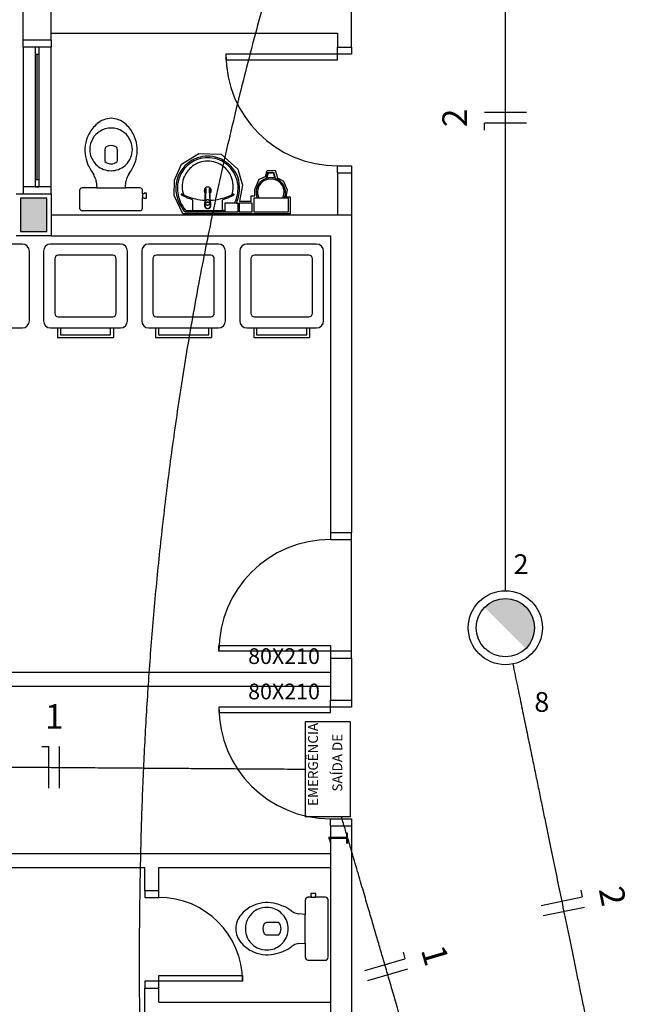
# Model space of a CAD drawing. Extents: x 0 to 90, y 0 to 90.
# Drawn here: x 44.5 to 49, y 29.8 to 36.8 of the extents above; entities that cross this region are included whole.
import ezdxf

# ---------------------------------------------------------------- set-up
doc = ezdxf.new("R2010")
doc.units = 0
doc.header["$MEASUREMENT"] = 0
doc.layers.get('0').update_dxf_attribs({"linetype": 'CONTINUOUS'})
for name, color, linetype in [('ARQUITETURA', 8, 'CONTINUOUS'), ('CE-CONDUTOS', 1, 'CONTINUOUS'), ('EL-CONDUTOS', 7, 'CONTINUOUS'), ('EL-FIOS', 3, 'CONTINUOUS'), ('EL-TEXTOS_FIOS', 4, 'CONTINUOUS'), ('EL-TEXTOS_PONTOS', 4, 'CONTINUOUS'), ('P-SIMBOL', 1, 'CONTINUOUS')]:
    doc.layers.add(name, color=color, linetype=linetype)
doc.styles.add('ARIAL', font='ARIAL.TTF')

msp = doc.modelspace()

# ---------------------------------------------------------------- hatches: boundary and pattern name
at = {"linetype": 'CONTINUOUS'}
msp.add_hatch(color=8, dxfattribs=at).paths.add_polyline_path([(44.689, 35.557), (44.499, 35.557), (44.499, 35.317), (44.689, 35.317), (44.689, 35.557)])
at = {"layer": 'P-SIMBOL', "linetype": 'CONTINUOUS'}
for points in [[(47.97, 32.6892), (47.8198, 32.6257), (48.1194, 32.6257)], [(47.8198, 32.6257), (47.97, 32.6892), (47.8791, 32.668)], [(47.8198, 32.6257), (47.8293, 32.6351), (47.8357, 32.6402), (47.8432, 32.644), (47.8507, 32.6508), (47.8596, 32.6566), (47.8657, 32.6613), (47.8718, 32.6651), (47.877, 32.6664)], [(47.8245, 32.6304), (47.8718, 32.6651), (47.8732, 32.6613), (47.8198, 32.6257)], [(47.8732, 32.6613), (47.877, 32.6664), (47.8718, 32.6651)], [(47.8791, 32.668), (47.8943, 32.6743), (47.9015, 32.6773), (47.9083, 32.679), (47.9199, 32.6818), (47.9277, 32.6838), (47.941, 32.6869), (47.9458, 32.6879), (47.9543, 32.6879), (47.97, 32.6892)], [(47.97, 32.6892), (48.1194, 32.6257), (48.0589, 32.667)], [(47.97, 32.6892), (48.0589, 32.667), (48.0441, 32.6741), (48.035, 32.6794), (48.0217, 32.6815), (48.0077, 32.6844), (47.9965, 32.6873), (47.9895, 32.6881)], [(48.0441, 32.6741), (48.0734, 32.6613), (48.0929, 32.6476), (48.0395, 32.6768), (48.035, 32.6794), (47.97, 32.6892), (48.1194, 32.6257)], [(48.0441, 32.6741), (48.1194, 32.6257), (48.1073, 32.6373), (48.0929, 32.6476), (48.0809, 32.6555), (48.0734, 32.6613), (48.0589, 32.667)], [(47.8198, 32.6257), (48.1194, 32.6257), (48.1167, 32.3289)], [(47.8198, 32.6257), (48.1194, 32.6257), (47.9639, 32.6257)], [(48.1194, 32.6257), (48.1371, 32.6033), (48.1518, 32.5776), (48.1596, 32.5634), (48.1654, 32.5472), (48.1722, 32.5273), (48.1748, 32.5121), (48.1754, 32.499), (48.1793, 32.48), (48.1764, 32.4581), (48.1738, 32.4392), (48.168, 32.4208), (48.1617, 32.4014), (48.1523, 32.3836), (48.1465, 32.3721), (48.1387, 32.359), (48.1308, 32.3501), (48.124, 32.3417), (48.1157, 32.3298)]]:
    msp.add_hatch(color=256, dxfattribs=at).paths.add_polyline_path(points)

# ---------------------------------------------------------------- linework, layer by layer
at = {"color": 8}
for p, q in [((46.869, 36.637), (46.869, 37.462)), ((44.519, 36.687), (44.519, 37.062)), ((44.719, 36.687), (44.719, 37.062)), ((44.719, 36.737), (46.769, 36.737)), ((46.769, 36.737), (46.769, 36.637)), ((44.519, 36.637), (44.519, 36.687)), ((44.719, 36.687), (44.519, 36.687)), ((44.719, 36.687), (44.719, 36.637)), ((44.719, 36.637), (44.519, 36.637)), ((44.519, 36.637), (44.519, 35.637)), ((44.604, 36.637), (44.604, 36.587)), ((44.634, 36.637), (44.604, 36.637)), ((44.634, 36.587), (44.634, 36.637)), ((44.719, 35.637), (44.719, 36.637)), ((46.769, 36.587), (46.769, 36.637)), ((46.769, 36.637), (46.869, 36.637)), ((46.869, 36.637), (46.869, 36.587)), ((44.604, 36.587), (44.634, 36.587)), ((44.604, 36.587), (44.604, 35.687)), ((44.619, 35.687), (44.619, 36.587)), ((44.634, 35.687), (44.634, 36.587)), ((45.969, 36.587), (45.969, 36.547)), ((46.769, 36.587), (45.969, 36.587)), ((45.969, 36.547), (46.769, 36.547)), ((46.869, 36.587), (46.769, 36.587)), ((46.769, 36.547), (46.769, 36.587)), ((45.104, 35.905), (45.104, 35.82)), ((45.193, 35.82), (45.193, 35.905)), ((45.651, 35.799), (45.777, 35.876)), ((45.777, 35.876), (45.937, 35.872)), ((45.937, 35.872), (46.055, 35.764)), ((45.602, 35.684), (45.651, 35.799)), ((46.055, 35.764), (46.088, 35.649)), ((46.254, 35.711), (46.266, 35.754)), ((46.266, 35.754), (46.323, 35.756)), ((46.323, 35.756), (46.34, 35.701)), ((46.769, 35.787), (46.869, 35.787)), ((46.769, 35.737), (46.769, 35.787)), ((46.869, 35.787), (46.869, 35.737)), ((44.604, 35.687), (44.604, 35.637)), ((44.634, 35.687), (44.604, 35.687)), ((44.634, 35.637), (44.634, 35.687)), ((45.6, 35.574), (45.602, 35.684)), ((46.176, 35.619), (46.208, 35.693)), ((46.208, 35.693), (46.254, 35.711)), ((46.26, 35.698), (46.271, 35.743)), ((46.265, 35.7), (46.275, 35.738)), ((46.271, 35.743), (46.311, 35.743)), ((46.275, 35.738), (46.307, 35.738)), ((46.307, 35.738), (46.317, 35.7)), ((46.311, 35.743), (46.322, 35.698)), ((46.34, 35.701), (46.381, 35.678)), ((46.381, 35.678), (46.408, 35.616)), ((46.769, 35.737), (46.769, 35.437)), ((46.769, 35.737), (46.869, 35.737)), ((46.869, 35.737), (46.869, 35.437)), ((44.519, 35.637), (44.519, 35.587)), ((44.719, 35.637), (44.519, 35.637)), ((44.604, 35.637), (44.634, 35.637)), ((44.719, 35.587), (44.719, 35.637)), ((44.923, 35.61), (44.923, 35.588)), ((45.045, 35.629), (44.941, 35.629)), ((45.042, 35.675), (45.045, 35.629)), ((45.045, 35.629), (45.148, 35.629)), ((45.148, 35.629), (45.251, 35.629)), ((45.251, 35.629), (45.254, 35.675)), ((45.355, 35.629), (45.251, 35.629)), ((45.373, 35.588), (45.373, 35.61)), ((45.826, 35.624), (45.825, 35.622)), ((46.088, 35.649), (46.066, 35.534)), ((46.178, 35.573), (46.176, 35.619)), ((46.408, 35.616), (46.4, 35.566)), ((44.469, 35.587), (44.719, 35.587)), ((44.499, 35.557), (44.499, 35.317)), ((44.689, 35.557), (44.499, 35.557)), ((44.499, 35.557), (44.499, 35.317)), ((44.689, 35.557), (44.499, 35.557)), ((44.689, 35.317), (44.689, 35.557)), ((44.689, 35.317), (44.689, 35.557)), ((44.719, 35.587), (44.719, 35.287)), ((44.923, 35.588), (44.923, 35.558)), ((44.923, 35.558), (44.923, 35.485)), ((45.373, 35.588), (45.373, 35.558)), ((45.385, 35.588), (45.373, 35.588)), ((45.373, 35.558), (45.385, 35.558)), ((45.373, 35.485), (45.373, 35.558)), ((45.385, 35.591), (45.385, 35.588)), ((45.401, 35.591), (45.385, 35.591)), ((45.385, 35.558), (45.385, 35.555)), ((45.385, 35.555), (45.401, 35.555)), ((45.401, 35.573), (45.401, 35.591)), ((45.401, 35.555), (45.401, 35.573)), ((45.662, 35.443), (45.6, 35.574)), ((45.733, 35.474), (45.733, 35.541)), ((45.824, 35.553), (45.823, 35.549)), ((45.823, 35.539), (45.824, 35.548)), ((45.856, 35.553), (45.856, 35.549)), ((45.856, 35.549), (45.856, 35.548)), ((45.856, 35.548), (45.856, 35.539)), ((45.946, 35.474), (45.946, 35.541)), ((46.15, 35.573), (46.178, 35.573)), ((46.15, 35.534), (46.15, 35.573)), ((46.169, 35.557), (46.169, 35.457)), ((46.419, 35.557), (46.169, 35.557)), ((46.4, 35.566), (46.429, 35.566)), ((46.419, 35.457), (46.419, 35.557)), ((46.429, 35.566), (46.429, 35.443)), ((44.941, 35.467), (45.148, 35.467)), ((45.148, 35.467), (45.355, 35.467)), ((45.687, 35.468), (45.84, 35.468)), ((45.82, 35.515), (45.82, 35.503)), ((45.821, 35.525), (45.821, 35.523)), ((45.821, 35.522), (45.821, 35.523)), ((45.821, 35.522), (45.825, 35.511)), ((45.822, 35.528), (45.822, 35.533)), ((45.84, 35.503), (45.84, 35.504)), ((45.84, 35.468), (45.963, 35.468)), ((45.852, 35.509), (45.842, 35.505)), ((45.842, 35.505), (45.842, 35.506)), ((45.857, 35.528), (45.857, 35.533)), ((45.859, 35.525), (45.859, 35.523)), ((45.963, 35.519), (45.963, 35.457)), ((46.058, 35.519), (45.963, 35.519)), ((46.058, 35.457), (46.058, 35.519)), ((46.064, 35.519), (46.064, 35.457)), ((46.159, 35.519), (46.064, 35.519)), ((46.066, 35.534), (46.15, 35.534)), ((46.159, 35.457), (46.159, 35.519)), ((44.719, 35.437), (46.869, 35.437)), ((46.429, 35.443), (45.662, 35.443)), ((45.683, 35.457), (45.84, 35.457)), ((45.686, 35.464), (45.686, 35.46)), ((45.84, 35.457), (45.997, 35.457)), ((45.963, 35.457), (46.058, 35.457)), ((46.064, 35.457), (46.159, 35.457)), ((46.169, 35.457), (46.419, 35.457)), ((46.869, 35.437), (46.869, 33.162)), ((44.719, 35.287), (44.469, 35.287)), ((44.499, 35.317), (44.689, 35.317)), ((44.499, 35.317), (44.689, 35.317)), ((44.719, 35.287), (46.719, 35.287)), ((46.719, 35.287), (46.719, 33.162)), ((44.513, 35.227), (44.013, 35.227)), ((45.215, 35.227), (44.715, 35.227)), ((45.917, 35.227), (45.417, 35.227)), ((46.619, 35.227), (46.119, 35.227)), ((44.563, 34.677), (44.563, 35.177)), ((44.665, 35.177), (44.665, 34.677)), ((44.745, 35.122), (44.745, 34.732)), ((45.16, 35.147), (44.77, 35.147)), ((45.185, 34.732), (45.185, 35.122)), ((45.265, 34.677), (45.265, 35.177)), ((45.367, 35.177), (45.367, 34.677)), ((45.447, 35.122), (45.447, 34.732)), ((45.862, 35.147), (45.472, 35.147)), ((45.887, 34.732), (45.887, 35.122)), ((45.967, 34.677), (45.967, 35.177)), ((46.069, 35.177), (46.069, 34.677)), ((46.149, 35.122), (46.149, 34.732)), ((46.564, 35.147), (46.174, 35.147)), ((46.589, 34.732), (46.589, 35.122)), ((46.669, 34.677), (46.669, 35.177)), ((44.77, 34.707), (45.16, 34.707)), ((45.472, 34.707), (45.862, 34.707)), ((46.174, 34.707), (46.564, 34.707)), ((44.013, 34.627), (44.513, 34.627)), ((44.715, 34.627), (45.215, 34.627)), ((44.765, 34.627), (44.765, 34.557)), ((44.785, 34.627), (44.785, 34.577)), ((45.145, 34.577), (45.145, 34.627)), ((45.165, 34.627), (45.165, 34.557)), ((45.417, 34.627), (45.917, 34.627)), ((45.467, 34.627), (45.467, 34.557)), ((45.487, 34.627), (45.487, 34.577)), ((45.847, 34.577), (45.847, 34.627)), ((45.867, 34.627), (45.867, 34.557)), ((46.119, 34.627), (46.619, 34.627)), ((46.169, 34.627), (46.169, 34.557)), ((46.189, 34.627), (46.189, 34.577)), ((46.549, 34.577), (46.549, 34.627)), ((46.569, 34.627), (46.569, 34.557)), ((44.765, 34.557), (45.165, 34.557)), ((44.785, 34.577), (45.145, 34.577)), ((45.467, 34.557), (45.867, 34.557)), ((45.487, 34.577), (45.847, 34.577)), ((46.169, 34.557), (46.569, 34.557)), ((46.189, 34.577), (46.549, 34.577)), ((46.719, 33.162), (46.869, 33.162)), ((46.869, 32.312), (46.869, 33.112)), ((46.719, 32.262), (46.869, 32.262)), ((46.719, 32.262), (46.719, 31.962)), ((46.869, 32.262), (46.869, 31.962)), ((44.319, 32.162), (46.719, 32.162)), ((44.319, 32.062), (46.719, 32.062)), ((46.719, 31.962), (46.869, 31.962)), ((46.769, 31.962), (46.869, 31.962)), ((46.719, 31.062), (46.719, 28.637)), ((46.719, 31.062), (46.869, 31.062)), ((46.769, 31.062), (46.869, 31.062)), ((46.869, 31.062), (46.869, 28.637)), ((46.869, 31.062), (46.869, 28.637)), ((43.639, 30.862), (46.719, 30.862)), ((43.639, 30.762), (45.389, 30.762)), ((45.389, 30.599), (45.389, 30.762)), ((45.489, 30.599), (45.489, 30.762)), ((45.489, 30.762), (46.719, 30.762)), ((45.389, 30.599), (45.389, 30.549)), ((45.389, 30.599), (45.489, 30.599)), ((45.389, 30.549), (45.489, 30.549)), ((45.489, 30.549), (45.489, 30.599)), ((46.538, 30.532), (46.538, 30.427)), ((46.58, 30.55), (46.557, 30.55)), ((46.577, 30.577), (46.577, 30.561)), ((46.595, 30.577), (46.577, 30.577)), ((46.577, 30.561), (46.58, 30.561)), ((46.58, 30.561), (46.58, 30.55)), ((46.58, 30.55), (46.61, 30.55)), ((46.613, 30.577), (46.595, 30.577)), ((46.61, 30.561), (46.613, 30.561)), ((46.61, 30.55), (46.61, 30.561)), ((46.683, 30.55), (46.61, 30.55)), ((46.613, 30.561), (46.613, 30.577)), ((46.701, 30.325), (46.701, 30.532)), ((46.538, 30.427), (46.493, 30.431)), ((46.538, 30.325), (46.538, 30.427)), ((46.348, 30.369), (46.263, 30.369)), ((46.538, 30.222), (46.538, 30.325)), ((46.701, 30.118), (46.701, 30.325)), ((46.263, 30.28), (46.348, 30.28)), ((46.493, 30.219), (46.538, 30.222)), ((46.538, 30.222), (46.538, 30.118)), ((46.557, 30.1), (46.58, 30.1)), ((46.58, 30.1), (46.61, 30.1)), ((46.61, 30.1), (46.683, 30.1)), ((45.489, 29.989), (46.089, 29.989)), ((45.489, 29.949), (45.489, 29.989)), ((46.089, 29.989), (46.089, 29.949)), ((45.389, 29.949), (45.389, 29.899)), ((45.489, 29.949), (45.389, 29.949)), ((45.389, 29.899), (45.489, 29.899)), ((45.389, 29.599), (45.389, 29.899)), ((45.489, 29.899), (45.489, 29.949)), ((46.089, 29.949), (45.489, 29.949)), ((45.489, 29.799), (45.489, 29.899)), ((45.489, 29.799), (46.719, 29.799))]:
    msp.add_line(p, q, dxfattribs=at)
for points in [[(45.821, 35.547), (45.822, 35.549), (45.825, 35.621)], [(45.827, 35.625), (45.824, 35.553), (45.824, 35.553)], [(45.856, 35.553), (45.853, 35.625), (45.853, 35.625)], [(45.854, 35.624), (45.854, 35.624), (45.854, 35.624), (45.854, 35.622)], [(45.858, 35.547), (45.858, 35.549), (45.854, 35.621)], [(45.824, 35.548), (45.823, 35.549), (45.823, 35.549)], [(45.82, 35.515), (45.82, 35.523), (45.82, 35.525)], [(45.821, 35.533), (45.821, 35.532), (45.821, 35.533), (45.821, 35.533)], [(45.821, 35.526), (45.821, 35.526), (45.822, 35.531), (45.822, 35.531)], [(45.827, 35.509), (45.827, 35.51), (45.825, 35.513), (45.825, 35.513), (45.825, 35.511)], [(45.838, 35.506), (45.838, 35.506), (45.838, 35.505), (45.827, 35.509)], [(45.859, 35.522), (45.855, 35.511), (45.855, 35.513), (45.852, 35.51), (45.852, 35.51), (45.852, 35.509)], [(45.857, 35.534), (45.858, 35.533), (45.858, 35.533), (45.858, 35.533), (45.859, 35.532), (45.858, 35.533)], [(45.859, 35.525), (45.859, 35.526), (45.859, 35.526), (45.857, 35.531)], [(45.859, 35.525), (45.859, 35.523), (45.859, 35.523), (45.859, 35.522)], [(45.86, 35.526), (45.86, 35.525), (45.86, 35.525), (45.86, 35.523), (45.86, 35.503)]]:
    msp.add_lwpolyline(points, dxfattribs=at)
for centre, radius, start, end in [((46.769, 36.587), 0.8, 180, 270), ((45.149, 35.976), 0.1518, 90.1765, 131.437), ((45.148, 35.976), 0.1518, 48.5629, 89.8235), ((45.208, 35.903), 0.245, 130.581, 153.037), ((45.135, 35.919), 0.1336, 120.391, 150.767), ((45.146, 35.915), 0.1429, 89.0179, 123.339), ((45.151, 35.915), 0.1429, 56.6605, 90.9821), ((45.162, 35.919), 0.1336, 29.2335, 59.6091), ((45.089, 35.903), 0.245, 26.9629, 49.419), ((45.209, 35.9), 0.2483, 152.585, 172.056), ((45.137, 35.909), 0.1406, 147.694, 169.694), ((45.159, 35.909), 0.1406, 10.3056, 32.306), ((45.087, 35.9), 0.2483, 7.94392, 27.4154), ((45.194, 35.9), 0.2331, 171.547, 191.317), ((45.147, 35.905), 0.1515, 168.579, 191.421), ((45.129, 35.904), 0.0256, 115.648, 177.575), ((45.148, 35.855), 0.078, 67.3801, 112.62), ((45.167, 35.904), 0.0256, 2.42476, 64.3523), ((45.149, 35.905), 0.1515, 348.579, 11.4212), ((45.102, 35.9), 0.2331, 348.683, 8.45316), ((45.233, 35.9), 0.2715, 189.682, 205.212), ((45.147, 35.904), 0.1512, 191.235, 229.194), ((45.148, 35.867), 0.0653, 227.065, 312.935), ((45.149, 35.904), 0.1512, 310.806, 348.765), ((45.063, 35.9), 0.2715, 334.788, 350.318), ((45.844, 35.625), 0.222, 109.317, 172.289), ((45.844, 35.625), 0.233, 109.305, 130.061), ((45.839, 35.64), 0.1813, 89.7398, 127.356), ((45.84, 35.632), 0.2248, 89.9071, 108.832), ((45.84, 35.632), 0.2139, 89.9071, 108.82), ((45.84, 35.632), 0.2248, 71.1683, 90.0929), ((45.84, 35.632), 0.2139, 71.1804, 90.0929), ((45.841, 35.64), 0.1813, 52.6439, 90.2602), ((45.836, 35.625), 0.222, 7.7107, 70.6831), ((45.836, 35.625), 0.233, 49.9389, 70.6948), ((45.234, 35.893), 0.2687, 203.721, 217.91), ((45.148, 35.905), 0.1527, 228.978, 269.91), ((45.148, 35.905), 0.1527, 270.09, 311.022), ((45.063, 35.893), 0.2687, 322.09, 336.279), ((45.837, 35.629), 0.2254, 129.318, 177.653), ((45.842, 35.637), 0.1849, 127.564, 156.527), ((45.838, 35.637), 0.1849, 23.4729, 52.4355), ((45.843, 35.629), 0.2254, 2.34684, 50.682), ((44.894, 35.646), 0.1514, 18.9102, 32.8225), ((44.83, 35.637), 0.2155, 9.95407, 15.4067), ((45.466, 35.637), 0.2155, 164.593, 170.046), ((45.402, 35.646), 0.1514, 147.177, 161.09), ((45.84, 35.639), 0.1828, 156.665, 194.966), ((45.84, 35.639), 0.1828, 345.034, 23.3354), ((46.291, 35.598), 0.105, 336.843, 203.157), ((46.291, 35.598), 0.095, 334.238, 205.762), ((44.941, 35.611), 0.0182, 90.5732, 182.523), ((45.355, 35.611), 0.0182, 357.477, 89.4268), ((45.868, 35.629), 0.2562, 178.045, 204.919), ((45.837, 35.629), 0.2145, 173.07, 177.643), ((45.868, 35.629), 0.2452, 178.054, 204.913), ((45.84, 35.61), 0.0255, 304.907, 235.058), ((45.84, 35.61), 0.0164, 143.322, 211.856), ((45.836, 35.623), 0.0108, 169.241, 172.884), ((45.833, 35.621), 0.00737, 173.286, 177.057), ((45.833, 35.621), 0.00738, 173.491, 177.089), ((45.84, 35.61), 0.0164, 340.596, 36.7594), ((45.843, 35.623), 0.011, 7.14043, 10.9342), ((45.847, 35.621), 0.00723, 2.90211, 6.74436), ((45.847, 35.621), 0.00738, 2.91148, 6.50932), ((45.812, 35.629), 0.2452, 335.087, 1.94625), ((45.812, 35.629), 0.2562, 335.081, 1.955), ((45.843, 35.629), 0.2145, 2.35682, 6.93035), ((45.652, 35.583), 0.00195, 88.6593, 223.416), ((45.678, 35.611), 0.0401, 227.007, 242.371), ((45.651, 35.565), 0.0197, 60.4841, 88.2315), ((45.83, 35.906), 0.3725, 242.722, 254.196), ((45.731, 35.718), 0.1529, 242.947, 249.376), ((45.686, 35.596), 0.0231, 192.08, 246.776), ((45.835, 35.931), 0.3893, 245.958, 257.671), ((45.726, 35.541), 0.00714, 1.27667, 70.3986), ((45.836, 35.9), 0.3593, 256.542, 267.618), ((45.839, 35.524), 0.0194, 151.788, 145.878), ((45.84, 35.61), 0.0164, 328.04, 328.668), ((45.844, 35.9), 0.3593, 272.379, 283.458), ((45.844, 35.931), 0.3893, 282.329, 294.042), ((45.953, 35.541), 0.00714, 109.601, 178.723), ((45.85, 35.906), 0.3725, 285.804, 297.278), ((45.949, 35.718), 0.1529, 290.624, 297.053), ((45.994, 35.596), 0.0231, 293.224, 347.92), ((46.028, 35.565), 0.0197, 91.7685, 119.516), ((46.002, 35.611), 0.0401, 297.629, 312.993), ((46.028, 35.583), 0.00195, 316.584, 91.3407), ((44.941, 35.484), 0.0179, 179.593, 270.34), ((45.355, 35.484), 0.0179, 269.66, 0.40709), ((45.873, 35.633), 0.2628, 205.179, 217.69), ((45.873, 35.633), 0.2518, 205.184, 219.639), ((45.873, 35.633), 0.2628, 217.69, 221.086), ((45.687, 35.478), 0.00953, 212.708, 271.524), ((45.689, 35.464), 0.0032, 108.448, 177.812), ((45.727, 35.474), 0.00599, 278.467, 359.161), ((45.84, 35.504), 0.023, 30.073, 0.01953), ((45.84, 35.504), 0.0229, 359.98, 270.02), ((45.84, 35.504), 0.0229, 269.98, 180.02), ((45.84, 35.504), 0.0229, 180.003, 149.904), ((45.84, 35.504), 0.0213, 179.998, 158.422), ((45.84, 35.504), 0.0213, 270.001, 180), ((45.84, 35.504), 0.0213, 0.00104, 269.999), ((45.84, 35.504), 0.0213, 21.5742, 359.999), ((45.841, 35.525), 0.0206, 176.54, 179.785), ((45.839, 35.525), 0.0181, 174.847, 179.982), ((45.839, 35.525), 0.0181, 180.016, 185.154), ((45.839, 35.523), 0.0181, 180.003, 185.151), ((45.839, 35.523), 0.0199, 145.637, 151.014), ((45.839, 35.525), 0.0171, 161.885, 179.999), ((45.839, 35.524), 0.0191, 221.029, 230.957), ((45.84, 35.526), 0.0201, 265.192, 269.983), ((45.84, 35.525), 0.02, 265.189, 269.999), ((45.84, 35.526), 0.0201, 270.015, 274.811), ((45.84, 35.525), 0.02, 269.999, 274.81), ((45.84, 35.524), 0.019, 309.014, 318.998), ((45.841, 35.524), 0.0194, 28.2121, 34.1193), ((45.841, 35.533), 0.0163, 0.01727, 3.09471), ((45.841, 35.525), 0.0171, 0.02959, 18.0869), ((45.841, 35.523), 0.0181, 354.854, 359.991), ((45.952, 35.474), 0.00599, 180.839, 261.533), ((45.807, 35.633), 0.2518, 333.138, 334.816), ((45.807, 35.633), 0.2628, 334.34, 334.821), ((45.683, 35.467), 0.0101, 219.795, 271.317), ((45.688, 35.46), 0.00223, 180.11, 259.501), ((44.513, 35.177), 0.05, 0, 90), ((44.715, 35.177), 0.05, 90, 180), ((45.215, 35.177), 0.05, 0, 90), ((45.417, 35.177), 0.05, 90, 180), ((45.917, 35.177), 0.05, 0, 90), ((46.119, 35.177), 0.05, 90, 180), ((46.619, 35.177), 0.05, 0, 90), ((44.77, 35.122), 0.025, 90, 180), ((45.16, 35.122), 0.025, 0, 90), ((45.472, 35.122), 0.025, 90, 180), ((45.862, 35.122), 0.025, 0, 90), ((46.174, 35.122), 0.025, 90, 180), ((46.564, 35.122), 0.025, 0, 90), ((44.77, 34.732), 0.025, 180, 270), ((45.16, 34.732), 0.025, 270, 0), ((45.472, 34.732), 0.025, 180, 270), ((45.862, 34.732), 0.025, 270, 0), ((46.174, 34.732), 0.025, 180, 270), ((46.564, 34.732), 0.025, 270, 0), ((44.513, 34.677), 0.05, 270, 0), ((44.715, 34.677), 0.05, 180, 270), ((45.215, 34.677), 0.05, 270, 0), ((45.417, 34.677), 0.05, 180, 270), ((45.917, 34.677), 0.05, 270, 0), ((46.119, 34.677), 0.05, 180, 270), ((46.619, 34.677), 0.05, 270, 0), ((46.719, 32.312), 0.8, 90, 180), ((46.719, 31.912), 0.8, 180, 270), ((45.489, 29.949), 0.6, 0, 90), ((46.557, 30.531), 0.0182, 87.4769, 179.427), ((46.683, 30.532), 0.0179, 359.66, 90.4071), ((46.264, 30.265), 0.245, 116.963, 139.419), ((46.267, 30.263), 0.2483, 97.9439, 117.415), ((46.258, 30.336), 0.1406, 100.306, 122.306), ((46.267, 30.279), 0.2331, 78.6827, 98.4532), ((46.263, 30.326), 0.1515, 78.5788, 101.421), ((46.263, 30.326), 0.1512, 40.806, 78.765), ((46.267, 30.239), 0.2715, 64.7876, 80.318), ((46.275, 30.239), 0.2687, 52.0898, 66.2788), ((46.192, 30.324), 0.1518, 138.563, 179.824), ((46.252, 30.327), 0.1429, 146.661, 180.982), ((46.248, 30.338), 0.1336, 119.233, 149.609), ((46.263, 30.324), 0.1527, 0.09036, 41.0217), ((46.522, 30.578), 0.1514, 237.177, 251.09), ((46.53, 30.643), 0.2155, 254.593, 260.046), ((46.192, 30.325), 0.1518, 180.176, 221.437), ((46.252, 30.322), 0.1429, 179.018, 213.339), ((46.313, 30.325), 0.078, 157.38, 202.62), ((46.264, 30.343), 0.0256, 92.4248, 154.352), ((46.3, 30.325), 0.0653, 317.065, 42.9353), ((46.263, 30.325), 0.1527, 318.978, 359.91), ((46.264, 30.306), 0.0256, 205.648, 267.575), ((46.264, 30.384), 0.245, 220.581, 243.037), ((46.248, 30.311), 0.1336, 210.391, 240.767), ((46.258, 30.313), 0.1406, 237.694, 259.694), ((46.263, 30.323), 0.1512, 281.235, 319.194), ((46.275, 30.41), 0.2687, 293.721, 307.91), ((46.522, 30.071), 0.1514, 108.91, 122.823), ((46.53, 30.006), 0.2155, 99.9541, 105.407), ((46.267, 30.386), 0.2483, 242.585, 262.056), ((46.267, 30.371), 0.2331, 261.547, 281.317), ((46.263, 30.324), 0.1515, 258.579, 281.421), ((46.267, 30.41), 0.2715, 279.682, 295.212), ((46.557, 30.118), 0.0182, 180.573, 272.523), ((46.683, 30.117), 0.0179, 269.593, 0.33959)]:
    msp.add_arc(centre, radius, start, end, dxfattribs=at)
at = {"layer": 'ARQUITETURA', "color": 8}
for p, q in [((46.719, 33.162), (46.719, 33.112)), ((46.869, 33.112), (46.869, 33.162)), ((46.719, 33.112), (46.869, 33.112)), ((45.919, 32.352), (46.719, 32.352)), ((45.919, 32.312), (45.919, 32.352)), ((46.719, 32.312), (45.919, 32.312)), ((46.719, 32.352), (46.719, 32.312)), ((46.719, 32.312), (46.719, 32.262)), ((46.869, 32.312), (46.719, 32.312)), ((46.869, 32.262), (46.869, 32.312)), ((46.719, 31.912), (46.719, 31.962)), ((46.869, 31.962), (46.869, 31.912)), ((45.919, 31.912), (45.919, 31.872)), ((46.719, 31.912), (45.919, 31.912)), ((45.919, 31.872), (46.719, 31.872)), ((46.869, 31.912), (46.719, 31.912)), ((46.719, 31.872), (46.719, 31.912)), ((46.719, 31.112), (46.869, 31.112)), ((46.719, 31.062), (46.719, 31.112)), ((46.869, 31.112), (46.869, 31.062))]:
    msp.add_line(p, q, dxfattribs=at)
at = {"layer": 'CE-CONDUTOS', "linetype": 'CONTINUOUS'}
msp.add_spline([(48.986, 43.5288), (48.6299, 42.8709), (48.2974, 42.2251), (47.9875, 41.5911), (47.6996, 40.9688), (47.4328, 40.3581), (47.1864, 39.7588), (46.9596, 39.1708), (46.7516, 38.5939), (46.5617, 38.028), (46.3891, 37.4729), (46.233, 36.9286), (46.0927, 36.3948), (45.9673, 35.8715), (45.8562, 35.3585), (45.7585, 34.8556), (45.6734, 34.3628), (45.6003, 33.8798), (45.5382, 33.4066), (45.4866, 32.9429), (45.4444, 32.4888), (45.4111, 32.0439), (45.3859, 31.6082), (45.3678, 31.1815), (45.3563, 30.7637), (45.3505, 30.3547), (45.3496, 29.9543), (45.353, 29.5624), (45.3597, 29.1788), (45.369, 28.8034), (45.3802, 28.436)], degree=3, dxfattribs=at)
at = {"layer": 'EL-CONDUTOS', "linetype": 'CONTINUOUS'}
for points in [[(47.9701, 32.7473), (47.9702, 33.0597), (47.9702, 33.3532), (47.9703, 33.629), (47.9704, 33.8885), (47.9705, 34.1331), (47.9705, 34.3641), (47.9706, 34.5828), (47.9706, 34.7907), (47.9707, 34.9891), (47.9708, 35.1794), (47.9708, 35.3629), (47.9709, 35.5409), (47.9709, 35.7149), (47.971, 35.8861), (47.971, 36.056), (47.971, 36.2259), (47.9711, 36.3971), (47.9711, 36.5711), (47.9712, 36.7491), (47.9712, 36.9326), (47.9713, 37.1229), (47.9714, 37.3213), (47.9714, 37.5292), (47.9715, 37.7479), (47.9715, 37.9789), (47.9716, 38.2235), (47.9717, 38.483), (47.9718, 38.7588), (47.9718, 39.0523), (47.9719, 39.3647)], [(48.0235, 32.2205), (48.0558, 32.0632), (48.0863, 31.9155), (48.1149, 31.7765), (48.1419, 31.6455), (48.1673, 31.522), (48.1914, 31.4051), (48.2142, 31.2943), (48.236, 31.1888), (48.2567, 31.088), (48.2767, 30.9912), (48.296, 30.8976), (48.3147, 30.8067), (48.333, 30.7177), (48.3511, 30.6299), (48.3691, 30.5427), (48.3871, 30.4553), (48.4052, 30.3672), (48.4237, 30.2775), (48.4426, 30.1857), (48.4621, 30.0911), (48.4823, 29.9929), (48.5034, 29.8904), (48.5256, 29.7831), (48.5488, 29.6702), (48.5734, 29.551), (48.5994, 29.4248), (48.6269, 29.291), (48.6562, 29.1489), (48.6874, 28.9978), (48.7205, 28.837)], [(42.8994, 31.4931), (43.0664, 31.4919), (43.2235, 31.4908), (43.3714, 31.4897), (43.5109, 31.4887), (43.6426, 31.4878), (43.7674, 31.4869), (43.8859, 31.4861), (43.9989, 31.4853), (44.107, 31.4845), (44.211, 31.4837), (44.3117, 31.483), (44.4096, 31.4823), (44.5057, 31.4816), (44.6005, 31.481), (44.6948, 31.4803), (44.7893, 31.4796), (44.8848, 31.4789), (44.9819, 31.4782), (45.0814, 31.4775), (45.184, 31.4768), (45.2905, 31.476), (45.4015, 31.4753), (45.5177, 31.4744), (45.64, 31.4735), (45.769, 31.4726), (45.9054, 31.4717), (46.0499, 31.4706), (46.2033, 31.4695), (46.3664, 31.4684), (46.5397, 31.4671)], [(47.4448, 28.915), (47.409, 29.0371), (47.3758, 29.1508), (47.3448, 29.2567), (47.3159, 29.3552), (47.289, 29.447), (47.264, 29.5326), (47.2406, 29.6124), (47.2187, 29.6872), (47.1982, 29.7573), (47.1789, 29.8234), (47.1606, 29.8859), (47.1431, 29.9455), (47.1264, 30.0027), (47.1102, 30.0579), (47.0944, 30.1118), (47.0789, 30.165), (47.0634, 30.2178), (47.0479, 30.2709), (47.0321, 30.3249), (47.0159, 30.3802), (46.9991, 30.4374), (46.9816, 30.4971), (46.9633, 30.5598), (46.9439, 30.626), (46.9233, 30.6962), (46.9014, 30.7711), (46.878, 30.8512), (46.8529, 30.9369), (46.826, 31.0289), (46.797, 31.1277)]]:
    msp.add_spline(points, degree=3, dxfattribs=at)
at = {"layer": 'EL-FIOS'}
for p, q in [((48.121, 36.1685), (47.821, 36.1685)), ((48.121, 36.0935), (47.821, 36.0935)), ((47.821, 36.0435), (47.821, 36.0935)), ((44.6535, 31.6305), (44.7035, 31.6305)), ((44.7035, 31.3305), (44.7035, 31.6305)), ((44.7785, 31.3305), (44.7785, 31.6305)), ((48.5102, 30.601), (48.5203, 30.552)), ((48.2265, 30.4915), (48.5203, 30.552)), ((48.2416, 30.418), (48.5354, 30.4786)), ((46.9636, 30.0249), (47.2515, 30.1092)), ((47.2375, 30.1572), (47.2515, 30.1092)), ((46.9847, 29.9529), (47.2726, 30.0372))]:
    msp.add_line(p, q, dxfattribs=at)
at = {"layer": 'P-SIMBOL'}
for p, q in [((46.537, 31.806), (46.537, 31.126)), ((46.859, 31.806), (46.537, 31.806)), ((46.859, 31.806), (46.859, 31.126)), ((46.859, 31.126), (46.537, 31.126))]:
    msp.add_line(p, q, dxfattribs=at)
for radius in [0.265, 0.2092]:
    msp.add_circle((47.97, 32.48), radius, dxfattribs=at)

# ---------------------------------------------------------------- texts
at = {"color": 8, "char_height": 0.1125, "width": 0.81, "attachment_point": 7, "style": 'ARIAL'}
for insert in [(46.129, 32.1851), (46.129, 31.9321)]:
    msp.add_mtext('80X210', dxfattribs=dict(at, insert=insert))
at = {"layer": 'EL-TEXTOS_FIOS', "char_height": 0.1765, "width": 0.2118, "attachment_point": 8, "style": 'ARIAL'}
for s, insert, rotation in [('2', (47.7508, 36.131), 90.00021), ('2', (48.597, 30.5298), 281.6374), ('1', (47.3299, 30.0934), 286.31847)]:
    msp.add_mtext(s, dxfattribs=dict(at, insert=insert, rotation=rotation))
at = {"layer": 'EL-TEXTOS_FIOS', "insert": (44.741, 31.7012), "char_height": 0.1765, "width": 0.2118, "attachment_point": 8, "style": 'ARIAL'}
msp.add_mtext('1', dxfattribs=at)
at = {"layer": 'EL-TEXTOS_PONTOS', "char_height": 0.1412, "width": 0.16944, "style": 'ARIAL'}
for s, insert, attachment_point in [('2', (48.029, 32.8206), 7), ('8', (48.231, 31.8336), 8)]:
    msp.add_mtext(s, dxfattribs=dict(at, insert=insert, attachment_point=attachment_point))
at = {"layer": 'EL-TEXTOS_PONTOS', "insert": (46.8884, 30.971), "char_height": 0.1412, "width": 0.16944, "attachment_point": 8, "rotation": 90.00021, "style": 'ARIAL'}
msp.add_mtext('1', dxfattribs=at)
at = {"layer": 'P-SIMBOL', "char_height": 0.0706, "attachment_point": 9, "rotation": 90.00021, "style": 'ARIAL'}
for s, insert, width in [('EMERGÊNCIA', (46.6507, 31.798), 0.8472), ('SAÍDA DE', (46.8247, 31.72), 0.67776)]:
    msp.add_mtext(s, dxfattribs=dict(at, insert=insert, width=width))

doc.saveas('drawing.dxf')
